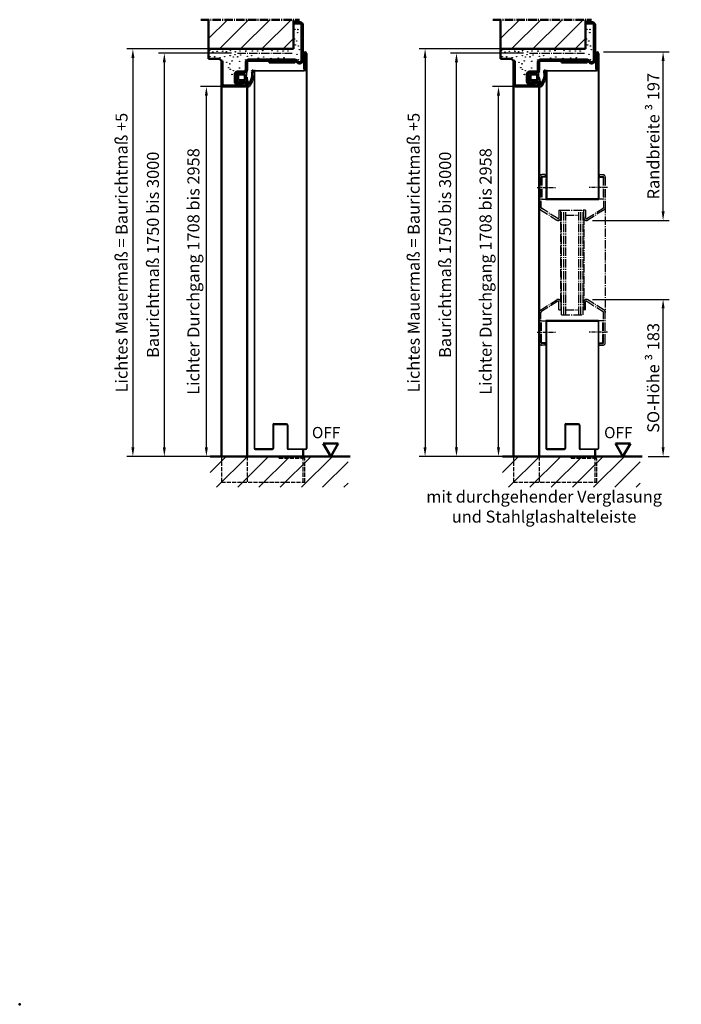
# Model space of a CAD drawing. Units: millimetres. Extents: x 448 to 13988, y 140 to 10639.
# Drawn here: x 4235 to 5006, y 1862 to 3010 of the extents above; entities that cross this region are included whole.
import ezdxf

# ---------------------------------------------------------------- set-up
doc = ezdxf.new("R2010")
doc.units = ezdxf.units.MM
for name, pattern in [('AM_DIN_F_W050', [6.25, 4.75, -1.5]), ('AM_DIN_G_W050', [13.75, 9.75, -1.5, 1, -1.5]), ('AM_DIN_G_W050x2', [6.875, 4.75, -0.875, 0.375, -0.875])]:
    doc.linetypes.add(name, pattern=pattern)
for name, color, linetype, lineweight in [('AM_0', 7, 'Continuous', 50), ('AM_10', 7, 'AM_DIN_G_W050', 50), ('AM_2', 5, 'Continuous', 50), ('AM_3', 6, 'AM_DIN_F_W050', 25), ('AM_5', 3, 'Continuous', 25), ('AM_6', 2, 'Continuous', 35), ('AM_7', 4, 'AM_DIN_G_W050', 25), ('AM_8', 1, 'Continuous', 25)]:
    doc.layers.add(name, color=color, linetype=linetype, lineweight=lineweight)
doc.styles.get("Standard").update_dxf_attribs({"font": 'arial.ttf'})
doc.dimstyles.new('GEN-ISO', dxfattribs={"dimtxt": 2, "dimasz": 1.5, "dimexe": 1, "dimexo": 1, "dimgap": 0.6, "dimtad": 1, "dimdsep": 46, "dimtxsty": 'Standard', "dimcen": 0, "dimclrd": 256, "dimclre": 256, "dimclrt": 2, "dimadec": 0, "dimazin": 0, "dimtp": 0.1, "dimtm": 0.1, "dimtfac": 0.71, "dimtmove": 0, "dimatfit": 3, "dimfxl": 1, "dimtzin": 0, "dimarcsym": 0})

# ---------------------------------------------------------------- blocks, each defined once
blk = doc.blocks.new('*D23')
at = {"layer": 'AM_5', "lineweight": -2, "transparency": 16777216}
for p, q in [((4902.4, 2683.9), (4991.7, 2683.9)), ((4984.7, 2511.4), (4984.7, 2673.4)), ((4967.4, 2500.9), (4991.7, 2500.9))]:
    blk.add_line(p, q, dxfattribs=at)
at = {"layer": 'AM_5', "transparency": 16777216}
for points in [[(4983, 2673.4), (4986.5, 2673.4), (4984.7, 2683.9)], [(4983, 2511.4), (4986.5, 2511.4), (4984.7, 2500.9)]]:
    blk.add_solid(points, dxfattribs=at)
at = {"layer": 'Defpoints', "color": 0, "transparency": 16777216}
for p in [(4895.4, 2683.9), (4984.7, 2683.9), (4960.4, 2500.9)]:
    blk.add_point(p, dxfattribs=at)
at = {"layer": 'AM_5', "color": 2, "transparency": 16777216, "insert": (4973.3, 2592.4), "char_height": 14, "attachment_point": 5, "rotation": 90}
blk.add_mtext('SO-Höhe {\\fSymbol|b0|i0|c2|p18;³ }183', dxfattribs=at)
blk = doc.blocks.new('*D24')
at = {"layer": 'AM_5', "lineweight": -2, "transparency": 16777216}
for p, q in [((4915.2, 2972.4), (4991.7, 2972.4)), ((4984.7, 2786.4), (4984.7, 2961.9)), ((4902.4, 2775.9), (4991.7, 2775.9))]:
    blk.add_line(p, q, dxfattribs=at)
at = {"layer": 'AM_5', "transparency": 16777216}
for points in [[(4983, 2961.9), (4986.5, 2961.9), (4984.7, 2972.4)], [(4983, 2786.4), (4986.5, 2786.4), (4984.7, 2775.9)]]:
    blk.add_solid(points, dxfattribs=at)
at = {"layer": 'Defpoints', "color": 0, "transparency": 16777216}
for p in [(4908.2, 2972.4), (4984.7, 2972.4), (4895.4, 2775.9)]:
    blk.add_point(p, dxfattribs=at)
at = {"layer": 'AM_5', "color": 2, "transparency": 16777216, "insert": (4973.4, 2874.2), "char_height": 14, "attachment_point": 5, "rotation": 90}
blk.add_mtext('Randbreite {\\fSymbol|b0|i0|c2|p18;³ }197', dxfattribs=at)
blk = doc.blocks.new('*D25')
at = {"layer": 'AM_5', "lineweight": -2, "transparency": 16777216}
for p, q in [((4829.9, 2975.9), (4700.3, 2975.9)), ((4707.3, 2965.4), (4707.3, 2511.4)), ((4776.4, 2500.9), (4700.3, 2500.9))]:
    blk.add_line(p, q, dxfattribs=at)
at = {"layer": 'AM_5', "transparency": 16777216}
for points in [[(4705.5, 2965.4), (4709, 2965.4), (4707.3, 2975.9)], [(4705.5, 2511.4), (4709, 2511.4), (4707.3, 2500.9)]]:
    blk.add_solid(points, dxfattribs=at)
at = {"layer": 'Defpoints', "color": 0, "transparency": 16777216}
for p in [(4836.9, 2975.9), (4707.3, 2500.9), (4783.4, 2500.9)]:
    blk.add_point(p, dxfattribs=at)
at = {"layer": 'AM_5', "color": 2, "transparency": 16777216, "insert": (4695.8, 2738.4), "char_height": 14, "attachment_point": 5, "rotation": 90}
blk.add_mtext('Lichtes Mauermaß = Baurichtmaß +5', dxfattribs=at)
blk = doc.blocks.new('*D26')
at = {"layer": 'AM_5', "lineweight": -2, "transparency": 16777216}
for p, q in [((4822.1, 2970.9), (4736.9, 2970.9)), ((4743.9, 2511.4), (4743.9, 2960.4)), ((4803.4, 2500.9), (4736.9, 2500.9))]:
    blk.add_line(p, q, dxfattribs=at)
at = {"layer": 'AM_5', "transparency": 16777216}
for points in [[(4742.1, 2960.4), (4745.6, 2960.4), (4743.9, 2970.9)], [(4742.1, 2511.4), (4745.6, 2511.4), (4743.9, 2500.9)]]:
    blk.add_solid(points, dxfattribs=at)
at = {"layer": 'Defpoints', "color": 0, "transparency": 16777216}
for p in [(4743.9, 2970.9), (4829.1, 2970.9), (4810.4, 2500.9)]:
    blk.add_point(p, dxfattribs=at)
at = {"layer": 'AM_5', "color": 2, "transparency": 16777216, "insert": (4732.4, 2735.9), "char_height": 14, "attachment_point": 5, "rotation": 90}
blk.add_mtext('Baurichtmaß 1750 bis 3000', dxfattribs=at)
blk = doc.blocks.new('*D27')
at = {"layer": 'AM_5', "lineweight": -2, "transparency": 16777216}
for p, q in [((4818.4, 2931.9), (4785.9, 2931.9)), ((4792.9, 2511.4), (4792.9, 2921.4)), ((4803.4, 2500.9), (4785.9, 2500.9))]:
    blk.add_line(p, q, dxfattribs=at)
at = {"layer": 'AM_5', "transparency": 16777216}
for points in [[(4791.1, 2921.4), (4794.6, 2921.4), (4792.9, 2931.9)], [(4791.1, 2511.4), (4794.6, 2511.4), (4792.9, 2500.9)]]:
    blk.add_solid(points, dxfattribs=at)
at = {"layer": 'Defpoints', "color": 0, "transparency": 16777216}
for p in [(4792.9, 2931.9), (4825.4, 2931.9), (4810.4, 2500.9)]:
    blk.add_point(p, dxfattribs=at)
at = {"layer": 'AM_5', "color": 2, "transparency": 16777216, "insert": (4779.6, 2716.4), "char_height": 14, "attachment_point": 5, "rotation": 90}
blk.add_mtext('Lichter Durchgang 1708 bis 2958', dxfattribs=at)
blk = doc.blocks.new('*D28')
at = {"layer": 'AM_5', "lineweight": -2, "transparency": 16777216}
for p, q in [((4489.4, 2975.9), (4359.7, 2975.9)), ((4366.7, 2965.4), (4366.7, 2511.4)), ((4435.9, 2500.9), (4359.7, 2500.9))]:
    blk.add_line(p, q, dxfattribs=at)
at = {"layer": 'AM_5', "transparency": 16777216}
for points in [[(4365, 2965.4), (4368.5, 2965.4), (4366.7, 2975.9)], [(4365, 2511.4), (4368.5, 2511.4), (4366.7, 2500.9)]]:
    blk.add_solid(points, dxfattribs=at)
at = {"layer": 'Defpoints', "color": 0, "transparency": 16777216}
for p in [(4496.4, 2975.9), (4366.7, 2500.9), (4442.9, 2500.9)]:
    blk.add_point(p, dxfattribs=at)
at = {"layer": 'AM_5', "color": 2, "transparency": 16777216, "insert": (4355.3, 2738.4), "char_height": 14, "attachment_point": 5, "rotation": 90}
blk.add_mtext('Lichtes Mauermaß = Baurichtmaß +5', dxfattribs=at)
blk = doc.blocks.new('*D29')
at = {"layer": 'AM_5', "lineweight": -2, "transparency": 16777216}
for p, q in [((4481.6, 2970.9), (4396.4, 2970.9)), ((4403.4, 2511.4), (4403.4, 2960.4)), ((4462.9, 2500.9), (4396.4, 2500.9))]:
    blk.add_line(p, q, dxfattribs=at)
at = {"layer": 'AM_5', "transparency": 16777216}
for points in [[(4401.6, 2960.4), (4405.1, 2960.4), (4403.4, 2970.9)], [(4401.6, 2511.4), (4405.1, 2511.4), (4403.4, 2500.9)]]:
    blk.add_solid(points, dxfattribs=at)
at = {"layer": 'Defpoints', "color": 0, "transparency": 16777216}
for p in [(4403.4, 2970.9), (4488.6, 2970.9), (4469.9, 2500.9)]:
    blk.add_point(p, dxfattribs=at)
at = {"layer": 'AM_5', "color": 2, "transparency": 16777216, "insert": (4391.9, 2735.9), "char_height": 14, "attachment_point": 5, "rotation": 90}
blk.add_mtext('Baurichtmaß 1750 bis 3000', dxfattribs=at)
blk = doc.blocks.new('*D30')
at = {"layer": 'AM_5', "lineweight": -2, "transparency": 16777216}
for p, q in [((4477.9, 2931.9), (4445.4, 2931.9)), ((4452.4, 2511.4), (4452.4, 2921.4)), ((4462.9, 2500.9), (4445.4, 2500.9))]:
    blk.add_line(p, q, dxfattribs=at)
at = {"layer": 'AM_5', "transparency": 16777216}
for points in [[(4450.6, 2921.4), (4454.1, 2921.4), (4452.4, 2931.9)], [(4450.6, 2511.4), (4454.1, 2511.4), (4452.4, 2500.9)]]:
    blk.add_solid(points, dxfattribs=at)
at = {"layer": 'Defpoints', "color": 0, "transparency": 16777216}
for p in [(4452.4, 2931.9), (4484.9, 2931.9), (4469.9, 2500.9)]:
    blk.add_point(p, dxfattribs=at)
at = {"layer": 'AM_5', "color": 2, "transparency": 16777216, "insert": (4439.1, 2716.4), "char_height": 14, "attachment_point": 5, "rotation": 90}
blk.add_mtext('Lichter Durchgang 1708 bis 2958', dxfattribs=at)
blk = doc.blocks.new('Dichtung-7.5mm')
at = {"color": 3}
for centre, radius, start, end in [((-0.2, -49.5), 38.5, 88.598, 97.1563), ((8.8, -8.5), 3.07, 176.3171, 213.3746), ((8.7, -8.6), 2.96, 213.3398, 259.8517), ((11.2, -0.7), 11.2, 254.3574, 267.0961)]:
    blk.add_arc(centre, radius, start, end, dxfattribs=at)
at = {"layer": 'AM_0', "color": 3}
for p, q in [((-2.4, 1.2), (2.8, 1)), ((5.2, 0.6), (7.5, -0.3)), ((-4.2, -7.3), (-4.2, -0.5)), ((-2.4, -8.4), (-2.4, -1.8)), ((-1.8, -1.2), (3.7, -1.2)), ((3.7, -9), (-1.8, -9)), ((4.1, -1.5), (4.2, -6.8)), ((4.2, -6.9), (4.1, -8.8)), ((5.8, -2.6), (5.8, -8.3)), ((7.3, -1.7), (6.6, -1.7)), ((7.7, -1), (7.6, -1.5))]:
    blk.add_line(p, q, dxfattribs=at)
for centre, radius, start, end in [((-2.3, -0.6), 1.97, 130.755, 177.6597), ((-3.2, 0.5), 0.5, 100.2581, 130.755), ((14, -94.5), 97.1, 99.719, 100.2581), ((2.8, -6), 7, 69.7871, 90), ((-5, -10.8), 0.622, 128.2414, 241.6007), ((-8.2, -7.5), 3.96, 314.6597, 2.8575), ((-5.2, -10.9), 0.464, 255.2989, 294.7326), ((-1.8, -1.8), 0.6, 90, 180), ((-1.8, -8.4), 0.6, 180, 270), ((-2.7, -43.5), 32.6, 70.586, 83.9673), ((3.7, -1.7), 0.5, 21.4579, 90), ((3.7, -8.5), 0.5, 270, 318.1327), ((3.7, -6.9), 0.5, 354.3301, 8.6215), ((6.7, -2.6), 0.855, 90.829, 180), ((7.3, -1.4), 0.3, 274.988, 344.754), ((7.1, -0.8), 0.6, 344.754, 54.5411), ((-6.3, -18), 0.819, 67.3439, 272.0987), ((-2.7, 0.9), 20, 259.7213, 265.259), ((-2.7, 0.9), 18.4, 259.7213, 267.1492), ((-2.3, -1.7), 15.9, 265.4574, 311.6729), ((-2.7, 0.9), 20, 274.741, 291.9811), ((-10.7, 17.4), 38.4, 293.8097, 302.1517), ((7.9, -13.2), 0.461, 308.9571, 60.4011), ((7.6, -10.5), 5, 295.0894, 319.6751), ((10.6, -13), 1.1, 316.6857, 88.0838)]:
    blk.add_arc(centre, radius, start, end, dxfattribs=at)
blk = doc.blocks.new('65-ZARGE')
for p, q in [((27, 95), (0, 95)), ((0, 95), (0, 93.5)), ((27, 93.5), (0, 93.5)), ((28.5, 68), (28.5, 92)), ((30, 68), (30, 92)), ((12.5, 69), (12.5, 76.5)), ((14, 69), (14, 76.5)), ((15.5, 79.5), (24, 79.5)), ((15.5, 78), (24, 78)), ((25.9, 75.5), (24.1, 68.8)), ((27.4, 75.1), (25.6, 68.4)), ((-1.5, 9.2), (-1.5, 63.5)), ((0, 9.2), (0, 63.5)), ((1.5, 66.5), (10, 66.5)), ((1.5, 65), (10, 65)), ((-43.5, 10), (-45, 10)), ((-45, 10), (-45, 3)), ((-43.5, 10), (-43.5, 3)), ((-42, 1.5), (-1, 1.5)), ((-42, 0), (-1, 0))]:
    blk.add_line(p, q)
for centre, radius, start, end in [((27, 92), 3, 0, 90), ((27, 92), 1.5, 0, 90), ((10, 69), 4, 270, 0), ((10, 69), 2.5, 270, 0), ((15.5, 76.5), 3, 90, 180), ((15.5, 76.5), 1.5, 90, 180), ((24, 76), 3.5, 344.7385, 90), ((24, 76), 2, 344.7385, 90), ((1.5, 63.5), 3, 90, 180), ((1.5, 63.5), 1.5, 90, 180), ((27, 68), 3, 164.7385, 0), ((27, 68), 1.5, 164.7385, 0), ((-42, 3), 3, 180, 270), ((-42, 3), 1.5, 180, 270), ((2, 9.2), 3.5, 180, 240), ((-1, 4), 4, 270, 60), ((-1, 4), 2.5, 270, 60), ((2, 9.2), 2, 180, 240)]:
    blk.add_arc(centre, radius, start, end)

msp = doc.modelspace()

# ---------------------------------------------------------------- hatches: boundary and pattern name
at = {"layer": 'AM_8'}
h = msp.add_hatch(dxfattribs=at)
h.set_pattern_fill('_U', color=256, scale=17.5, angle=45, style=0, pattern_type=0)
h.set_pattern_definition([(45, (1488.293, -993.314), (-12.37437, 12.37437), [])])
h.paths.add_polyline_path([(4454.855, 2975.92), (4553.855, 2975.92), (4553.855, 3009.958), (4454.855, 3009.958)])
h = msp.add_hatch(dxfattribs=at)
h.set_pattern_fill('_U', color=256, scale=17.5, angle=45, style=0, pattern_type=0)
h.set_pattern_definition([(45, (1828.815, -993.314), (-12.37437, 12.37437), [])])
h.paths.add_polyline_path([(4795.376, 2975.92), (4894.376, 2975.92), (4894.376, 3009.958), (4795.376, 3009.958)])
h = msp.add_hatch(dxfattribs=at)
h.set_pattern_fill('_U', color=256, scale=17.5, angle=45, style=0, pattern_type=0)
h.set_pattern_definition([(45, (1482.56, -986.97), (-12.37437, 12.37437), [])])
h.paths.add_polyline_path([(4456.816, 2464.869), (4617.499, 2464.869), (4617.499, 2500.92), (4456.816, 2500.92)])
h = msp.add_hatch(dxfattribs=at)
h.set_pattern_fill('_U', color=256, scale=17.5, angle=45, style=0, pattern_type=0)
h.set_pattern_definition([(45, (1823.082, -986.97), (-12.37437, 12.37437), [])])
h.paths.add_polyline_path([(4797.338, 2464.869), (4958.021, 2464.869), (4958.021, 2500.92), (4797.338, 2500.92)])

# ---------------------------------------------------------------- linework, layer by layer
for p, q in [((4565.955, 2952.27), (4565.955, 2970.72)), ((4566.655, 2952.27), (4566.655, 2970.72)), ((4566.855, 2952.27), (4566.855, 2970.72)), ((4567.555, 2952.27), (4567.555, 2970.72)), ((4567.755, 2970.72), (4567.755, 2952.22)), ((4568.455, 2970.72), (4568.455, 2952.22)), ((4568.655, 2970.72), (4568.655, 2510.12)), ((4569.355, 2970.72), (4569.355, 2510.12)), ((4906.476, 2952.27), (4906.476, 2970.72)), ((4907.176, 2952.27), (4907.176, 2970.72)), ((4907.376, 2952.27), (4907.376, 2970.72)), ((4908.076, 2952.27), (4908.076, 2970.72)), ((4908.276, 2970.72), (4908.276, 2952.22)), ((4908.976, 2970.72), (4908.976, 2952.22)), ((4909.176, 2970.72), (4909.176, 2800.92)), ((4909.876, 2970.72), (4909.876, 2800.92)), ((4509.155, 2950.92), (4566.455, 2950.92)), ((4509.155, 2950.22), (4566.455, 2950.22)), ((4849.676, 2950.92), (4906.976, 2950.92)), ((4849.676, 2950.22), (4906.976, 2950.22)), ((4507.955, 2949.72), (4507.955, 2658.92)), ((4508.655, 2949.72), (4508.655, 2510.12)), ((4848.476, 2949.72), (4848.476, 2800.92)), ((4849.176, 2949.72), (4849.176, 2800.92)), ((4507.955, 2658.92), (4507.955, 2510.12)), ((4848.176, 2658.92), (4848.176, 2510.12)), ((4848.876, 2658.92), (4848.876, 2510.12)), ((4908.876, 2658.92), (4908.876, 2510.12)), ((4909.576, 2658.92), (4909.576, 2510.12)), ((4529.955, 2538.12), (4529.955, 2510.12)), ((4530.655, 2538.12), (4530.655, 2510.12)), ((4531.155, 2539.32), (4545.955, 2539.32)), ((4546.155, 2538.62), (4531.155, 2538.62)), ((4531.355, 2538.62), (4531.355, 2537.92)), ((4531.355, 2537.92), (4546.155, 2537.92)), ((4545.955, 2539.32), (4545.955, 2538.62)), ((4546.655, 2537.42), (4546.655, 2510.12)), ((4547.355, 2537.42), (4547.355, 2510.12)), ((4870.176, 2538.12), (4870.176, 2510.12)), ((4870.876, 2538.12), (4870.876, 2510.12)), ((4871.376, 2539.32), (4886.176, 2539.32)), ((4886.376, 2538.62), (4871.376, 2538.62)), ((4871.576, 2538.62), (4871.576, 2537.92)), ((4871.576, 2537.92), (4886.376, 2537.92)), ((4886.176, 2539.32), (4886.176, 2538.62)), ((4886.876, 2537.42), (4886.876, 2510.12)), ((4887.576, 2537.42), (4887.576, 2510.12)), ((4529.455, 2509.62), (4509.155, 2509.62)), ((4509.155, 2508.92), (4529.455, 2508.92)), ((4547.855, 2509.62), (4568.155, 2509.62)), ((4568.155, 2508.92), (4547.855, 2508.92)), ((4869.676, 2509.62), (4849.376, 2509.62)), ((4849.376, 2508.92), (4869.676, 2508.92)), ((4888.076, 2509.62), (4908.376, 2509.62)), ((4908.376, 2508.92), (4888.076, 2508.92))]:
    msp.add_line(p, q)
for centre, radius, start, end in [((4567.655, 2970.72), 1.7, 0, 180), ((4567.655, 2970.72), 1, 0, 180), ((4567.655, 2970.72), 0.8, 0, 180), ((4567.655, 2970.72), 0.1, 0, 180), ((4908.176, 2970.72), 1.7, 0, 180), ((4908.176, 2970.72), 1, 0, 180), ((4908.176, 2970.72), 0.8, 0, 180), ((4908.176, 2970.72), 0.1, 0, 180), ((4509.155, 2949.72), 1.2, 90, 180), ((4509.155, 2949.72), 0.5, 90, 180), ((4566.755, 2952.27), 0.8, 180, 0), ((4566.455, 2952.22), 2, 270, 0), ((4566.455, 2952.22), 1.3, 270, 0), ((4566.755, 2952.27), 0.1, 180, 0), ((4849.676, 2949.72), 1.2, 90, 180), ((4849.676, 2949.72), 0.5, 90, 180), ((4907.276, 2952.27), 0.8, 180, 0), ((4906.976, 2952.22), 2, 270, 0), ((4906.976, 2952.22), 1.3, 270, 0), ((4907.276, 2952.27), 0.1, 180, 0), ((4531.155, 2538.12), 1.2, 90, 180), ((4531.155, 2538.12), 0.5, 90, 180), ((4546.155, 2537.42), 1.2, 0, 90), ((4546.155, 2537.42), 0.5, 0, 90), ((4871.376, 2538.12), 1.2, 90, 180), ((4871.376, 2538.12), 0.5, 90, 180), ((4886.376, 2537.42), 1.2, 0, 90), ((4886.376, 2537.42), 0.5, 0, 90), ((4509.155, 2510.12), 1.2, 180, 270), ((4509.155, 2510.12), 0.5, 180, 270), ((4529.455, 2510.12), 1.2, 270, 0), ((4529.455, 2510.12), 0.5, 270, 0), ((4547.855, 2510.12), 1.2, 180, 270), ((4547.855, 2510.12), 0.5, 180, 270), ((4568.155, 2510.12), 1.2, 270, 0), ((4568.155, 2510.12), 0.5, 270, 0), ((4849.376, 2510.12), 1.2, 180, 270), ((4849.376, 2510.12), 0.5, 180, 270), ((4869.676, 2510.12), 1.2, 270, 0), ((4869.676, 2510.12), 0.5, 270, 0), ((4888.076, 2510.12), 1.2, 180, 270), ((4888.076, 2510.12), 0.5, 180, 270), ((4908.376, 2510.12), 1.2, 270, 0), ((4908.376, 2510.12), 0.5, 270, 0)]:
    msp.add_arc(centre, radius, start, end)
at = {"layer": 'AM_0'}
for p, q in [((4454.855, 2964.224), (4454.855, 2975.92)), ((4795.376, 2964.224), (4795.376, 2975.92)), ((4454.855, 2964.224), (4467.552, 2964.224)), ((4467.552, 2964.224), (4469.855, 2961.92)), ((4795.376, 2964.224), (4808.073, 2964.224)), ((4808.073, 2964.224), (4810.376, 2961.92)), ((4469.855, 2934.92), (4469.855, 2500.92)), ((4499.855, 2934.92), (4499.855, 2500.92)), ((4810.376, 2934.92), (4810.376, 2500.92)), ((4840.376, 2934.92), (4840.376, 2500.92)), ((4847.876, 2800.92), (4909.876, 2800.92)), ((4848.176, 2658.92), (4909.576, 2658.92)), ((4588.585, 2516.058), (4606.065, 2516.058)), ((4588.585, 2516.058), (4597.325, 2500.92)), ((4597.325, 2500.92), (4606.065, 2516.058)), ((4929.107, 2516.058), (4946.587, 2516.058)), ((4929.107, 2516.058), (4937.847, 2500.92)), ((4937.847, 2500.92), (4946.587, 2516.058)), ((4565.155, 2508.92), (4565.155, 2500.92)), ((4905.376, 2508.92), (4905.376, 2500.92))]:
    msp.add_line(p, q, dxfattribs=at)
for points in [[(4525.659, 2960.12), (4555.659, 2960.12), (4555.659, 2961.92), (4525.659, 2961.92)], [(4866.18, 2960.12), (4896.18, 2960.12), (4896.18, 2961.92), (4866.18, 2961.92)]]:
    msp.add_lwpolyline(points, close=True, dxfattribs=at)
msp.add_point((4234.781, 1862.152), dxfattribs=at)
at = {"layer": 'AM_10'}
for p, q in [((4445.855, 3009.958), (4560.845, 3009.958)), ((4786.376, 3009.958), (4901.367, 3009.958))]:
    msp.add_line(p, q, dxfattribs=at)
at = {"layer": 'AM_2'}
for p, q in [((4454.855, 2975.92), (4454.855, 3009.958)), ((4553.855, 2975.92), (4553.855, 3009.958)), ((4795.376, 2975.92), (4795.376, 3009.958)), ((4894.376, 2975.92), (4894.376, 3009.958)), ((4454.855, 2975.92), (4553.855, 2975.92)), ((4795.376, 2975.92), (4894.376, 2975.92)), ((4456.816, 2500.92), (4619.882, 2500.92)), ((4797.338, 2500.92), (4960.404, 2500.92))]:
    msp.add_line(p, q, dxfattribs=at)
at = {"layer": 'AM_3'}
for p, q in [((4469.855, 2500.92), (4469.855, 2470.92)), ((4499.855, 2500.92), (4499.855, 2470.92)), ((4537.155, 2498.92), (4537.155, 2500.92)), ((4537.155, 2498.92), (4563.155, 2498.92)), ((4565.155, 2470.92), (4565.155, 2500.385)), ((4567.155, 2470.92), (4567.155, 2496.92)), ((4810.376, 2500.92), (4810.376, 2470.92)), ((4840.376, 2500.92), (4840.376, 2470.92)), ((4877.376, 2498.92), (4877.376, 2500.92)), ((4877.376, 2498.92), (4903.376, 2498.92)), ((4905.376, 2470.92), (4905.376, 2500.385)), ((4907.376, 2470.92), (4907.376, 2496.92)), ((4469.855, 2470.92), (4567.155, 2470.92)), ((4810.376, 2470.92), (4907.376, 2470.92))]:
    msp.add_line(p, q, dxfattribs=at)
for centre in [(4555.489, 2998.782), (4558.992, 2998.496), (4896.011, 2998.782), (4899.513, 2998.496), (4555.203, 2987.563), (4557.634, 2985.133), (4558.849, 2994.851), (4895.725, 2987.563), (4898.155, 2985.133), (4899.37, 2994.851), (4456.1, 2973.969), (4464.95, 2972.959), (4471.422, 2973.214), (4480.356, 2973.716), (4491.468, 2973.464), (4498.393, 2973.295), (4498.393, 2973.295), (4498.393, 2973.295), (4506.027, 2973.481), (4506.027, 2973.481), (4512.172, 2973.481), (4512.172, 2973.481), (4518.131, 2974.04), (4528.809, 2973.804), (4535.468, 2973.514), (4541.837, 2973.514), (4547.518, 2973.447), (4556.158, 2980.594), (4559.61, 2979.304), (4560.634, 2974.962), (4796.622, 2973.969), (4805.471, 2972.959), (4811.944, 2973.214), (4820.877, 2973.716), (4831.989, 2973.464), (4838.915, 2973.295), (4838.915, 2973.295), (4838.915, 2973.295), (4846.549, 2973.481), (4846.549, 2973.481), (4852.694, 2973.481), (4852.694, 2973.481), (4858.652, 2974.04), (4869.331, 2973.804), (4875.989, 2973.514), (4882.358, 2973.514), (4888.039, 2973.447), (4896.679, 2980.594), (4900.131, 2979.304), (4901.156, 2974.962), (4456.616, 2966.897), (4459.899, 2972.201), (4461.919, 2966.645), (4468.233, 2965.635), (4473.628, 2966.964), (4475.722, 2972.509), (4480.145, 2968.081), (4480.145, 2968.081), (4482.359, 2961.944), (4483.683, 2966.405), (4483.683, 2966.405), (4485.659, 2969.17), (4486.164, 2972.453), (4488.942, 2966.645), (4491.153, 2961.543), (4492.478, 2968.665), (4498.034, 2963.109), (4500.069, 2967.336), (4500.069, 2967.336), (4500.069, 2967.336), (4505.096, 2968.081), (4505.096, 2968.081), (4513.065, 2965.319), (4519.167, 2966.477), (4527.562, 2964.807), (4536.336, 2965.252), (4542.928, 2965.542), (4547.429, 2964.161), (4557.94, 2969.661), (4559.476, 2963.292), (4797.137, 2966.897), (4800.42, 2972.201), (4802.441, 2966.645), (4808.754, 2965.635), (4814.15, 2966.964), (4816.244, 2972.509), (4820.667, 2968.081), (4820.667, 2968.081), (4822.88, 2961.944), (4824.205, 2966.405), (4824.205, 2966.405), (4826.181, 2969.17), (4826.686, 2972.453), (4829.464, 2966.645), (4831.675, 2961.543), (4833, 2968.665), (4838.556, 2963.109), (4840.59, 2967.336), (4840.59, 2967.336), (4840.59, 2967.336), (4845.618, 2968.081), (4845.618, 2968.081), (4853.586, 2965.319), (4859.688, 2966.477), (4868.084, 2964.807), (4876.858, 2965.252), (4883.45, 2965.542), (4887.95, 2964.161), (4898.461, 2969.661), (4899.998, 2963.292), (4476.18, 2960.154), (4476.18, 2960.154), (4478.393, 2954.017), (4479.718, 2958.478), (4479.718, 2958.478), (4480.145, 2952.226), (4480.145, 2952.226), (4483.683, 2950.551), (4483.683, 2950.551), (4491.01, 2953.609), (4816.701, 2960.154), (4816.701, 2960.154), (4818.915, 2954.017), (4820.239, 2958.478), (4820.239, 2958.478), (4820.667, 2952.226), (4820.667, 2952.226), (4824.205, 2950.551), (4824.205, 2950.551), (4831.532, 2953.609), (4482.359, 2946.089), (4487.293, 2941.885), (4492.706, 2946.433), (4494.156, 2938.383), (4822.88, 2946.089), (4827.815, 2941.885), (4833.227, 2946.433), (4834.677, 2938.383), (4491.153, 2933.808), (4831.675, 2933.808)]:
    msp.add_circle(centre, 0.25, dxfattribs=at)
for centre, radius in [((4563.155, 2496.92), 4), ((4563.155, 2496.92), 2), ((4903.376, 2496.92), 4), ((4903.376, 2496.92), 2)]:
    msp.add_arc(centre, radius, 0, 90, dxfattribs=at)
at = {"layer": 'AM_7'}
for p, q in [((4488.59, 2970.92), (4552.524, 2970.92)), ((4829.112, 2970.92), (4893.046, 2970.92)), ((4840.376, 2826.313), (4840.376, 2791.045)), ((4842.376, 2826.313), (4842.376, 2791.045)), ((4847.376, 2829.313), (4843.376, 2829.313)), ((4847.376, 2827.313), (4843.376, 2827.313)), ((4847.376, 2829.313), (4847.376, 2827.313)), ((4910.376, 2829.313), (4914.376, 2829.313)), ((4910.376, 2829.313), (4910.376, 2827.313)), ((4910.376, 2827.313), (4914.376, 2827.313)), ((4915.376, 2826.313), (4915.376, 2791.045)), ((4917.376, 2826.313), (4917.376, 2791.045)), ((4861.876, 2778.054), (4842.876, 2790.179)), ((4895.876, 2778.054), (4914.876, 2790.179)), ((4917.376, 2794.153), (4917.376, 2668.796)), ((4841.876, 2788.447), (4860.876, 2776.322)), ((4863.376, 2787.92), (4863.376, 2778.92)), ((4863.376, 2787.92), (4865.376, 2787.92)), ((4866.376, 2777.92), (4865.205, 2777.92)), ((4865.376, 2778.92), (4865.376, 2787.92)), ((4865.376, 2787.92), (4866.376, 2787.92)), ((4865.376, 2681.92), (4865.376, 2780.028)), ((4866.376, 2665.92), (4866.376, 2787.92)), ((4866.376, 2787.92), (4891.376, 2787.92)), ((4868.876, 2665.92), (4868.876, 2787.92)), ((4871.376, 2665.92), (4871.376, 2787.92)), ((4871.376, 2781.92), (4886.376, 2781.92)), ((4886.376, 2665.92), (4886.376, 2787.92)), ((4888.876, 2665.92), (4888.876, 2787.92)), ((4891.376, 2665.92), (4891.376, 2787.92)), ((4892.376, 2787.92), (4891.376, 2787.92)), ((4892.548, 2777.92), (4891.376, 2777.92)), ((4892.376, 2778.92), (4892.376, 2787.92)), ((4894.376, 2787.92), (4892.376, 2787.92)), ((4892.376, 2780.028), (4892.376, 2681.92)), ((4894.376, 2787.92), (4894.376, 2778.92)), ((4915.876, 2788.447), (4896.876, 2776.322)), ((4841.876, 2671.394), (4860.876, 2683.519)), ((4861.876, 2681.786), (4842.876, 2669.662)), ((4863.376, 2671.92), (4863.376, 2680.92)), ((4866.376, 2681.92), (4865.205, 2681.92)), ((4865.376, 2680.92), (4865.376, 2671.92)), ((4892.548, 2681.92), (4891.376, 2681.92)), ((4892.376, 2680.92), (4892.376, 2671.92)), ((4894.376, 2671.92), (4894.376, 2680.92)), ((4895.876, 2681.786), (4914.876, 2669.662)), ((4915.876, 2671.394), (4896.876, 2683.519)), ((4840.376, 2633.528), (4840.376, 2668.796)), ((4842.376, 2633.528), (4842.376, 2668.796)), ((4863.376, 2671.92), (4865.376, 2671.92)), ((4865.376, 2671.92), (4866.376, 2671.92)), ((4866.376, 2665.92), (4891.376, 2665.92)), ((4871.376, 2671.92), (4886.376, 2671.92)), ((4892.376, 2671.92), (4891.376, 2671.92)), ((4894.376, 2671.92), (4892.376, 2671.92)), ((4915.376, 2633.528), (4915.376, 2668.796)), ((4917.376, 2633.528), (4917.376, 2668.796)), ((4847.376, 2632.528), (4843.376, 2632.528)), ((4847.376, 2630.528), (4843.376, 2630.528)), ((4847.376, 2630.528), (4847.376, 2632.528)), ((4910.376, 2632.528), (4914.376, 2632.528)), ((4910.376, 2630.528), (4910.376, 2632.528)), ((4910.376, 2630.528), (4914.376, 2630.528))]:
    msp.add_line(p, q, dxfattribs=at)
at = {"layer": 'AM_7', "linetype": 'AM_DIN_G_W050x2'}
for p, q in [((4837.926, 2814.313), (4859.376, 2814.313)), ((4919.826, 2814.313), (4898.376, 2814.313)), ((4837.926, 2645.528), (4859.376, 2645.528)), ((4919.826, 2645.528), (4898.376, 2645.528))]:
    msp.add_line(p, q, dxfattribs=at)
at = {"layer": 'AM_7'}
for points in [[(4843.476, 2826.42), (4843.476, 2800.92), (4848.476, 2800.92), (4848.476, 2826.42)], [(4914.876, 2826.431), (4914.876, 2800.92), (4909.876, 2800.92), (4909.876, 2826.431)], [(4843.176, 2633.42), (4843.176, 2658.92), (4848.176, 2658.92), (4848.176, 2633.42)], [(4914.576, 2633.41), (4914.576, 2658.92), (4909.576, 2658.92), (4909.576, 2633.41)]]:
    msp.add_lwpolyline(points, close=True, dxfattribs=at)
for centre, radius, start, end in [((4843.376, 2826.313), 3, 90, 180), ((4843.376, 2826.313), 1, 90, 180), ((4914.376, 2826.313), 3, 0, 90), ((4914.376, 2826.313), 1, 0, 90), ((4843.376, 2791.045), 3, 180, 240), ((4843.376, 2791.045), 1, 180, 240), ((4914.376, 2791.045), 1, 300, 0), ((4914.376, 2791.045), 3, 300, 0), ((4862.376, 2778.92), 3, 240, 0), ((4862.376, 2778.92), 1, 240, 0), ((4895.376, 2778.92), 3, 180, 300), ((4895.376, 2778.92), 1, 180, 300), ((4862.376, 2680.92), 3, 0, 120), ((4862.376, 2680.92), 1, 0, 120), ((4895.376, 2680.92), 3, 60, 180), ((4895.376, 2680.92), 1, 60, 180), ((4843.376, 2668.796), 3, 120, 180), ((4843.376, 2668.796), 1, 120, 180), ((4914.376, 2668.796), 1, 0, 60), ((4914.376, 2668.796), 3, 0, 60), ((4843.376, 2633.528), 3, 180, 270), ((4843.376, 2633.528), 1, 180, 270), ((4914.376, 2633.528), 3, 270, 0), ((4914.376, 2633.528), 1, 270, 0)]:
    msp.add_arc(centre, radius, start, end, dxfattribs=at)

# ---------------------------------------------------------------- block references
at = {"lineweight": 0, "xscale": -1, "rotation": 90}
for p in [(4488.328, 2943.67), (4828.85, 2943.67)]:
    msp.add_blockref('Dichtung-7.5mm', p, dxfattribs=at)
at = {"layer": 'AM_0', "xscale": -1, "rotation": 90}
for p in [(4564.855, 2961.92), (4905.376, 2961.92)]:
    msp.add_blockref('65-ZARGE', p, dxfattribs=at)

# ---------------------------------------------------------------- texts
at = {"layer": 'AM_6'}
for p in [(4575.428, 2522.052), (4915.95, 2522.052)]:
    msp.add_text('OFF', height=13.125, dxfattribs=at).set_placement(p)
at = {"layer": 'AM_6', "insert": (4846.009, 2440.508), "char_height": 14, "width": 300, "attachment_point": 5}
msp.add_mtext('mit durchgehender Verglasung\\Pund Stahlglashalteleiste', dxfattribs=at)

# ---------------------------------------------------------------- dimensions: what is measured, and where the dimension line sits
at = {"layer": 'AM_5'}
for base, p1, p2, text, picture, middle in [((4366.729, 2500.92), (4496.355, 2975.92), (4442.855, 2500.92), 'Lichtes Mauermaß = Baurichtmaß +5', '*D28', (4355.29, 2738.42)), ((4707.25, 2500.92), (4836.876, 2975.92), (4783.376, 2500.92), 'Lichtes Mauermaß = Baurichtmaß +5', '*D25', (4695.811, 2738.42)), ((4403.355, 2970.92), (4469.855, 2500.92), (4488.59, 2970.92), 'Baurichtmaß 1750 bis 3000', '*D29', (4391.911, 2735.92)), ((4743.876, 2970.92), (4810.376, 2500.92), (4829.112, 2970.92), 'Baurichtmaß 1750 bis 3000', '*D26', (4732.433, 2735.92)), ((4984.722, 2972.42), (4895.376, 2775.92), (4908.176, 2972.42), 'Randbreite {\\fSymbol|b0|i0|c2|p18;³ }197', '*D24', (4973.374, 2874.17)), ((4452.355, 2931.92), (4469.855, 2500.92), (4484.855, 2931.92), 'Lichter Durchgang 1708 bis 2958', '*D30', (4439.068, 2716.42)), ((4792.876, 2931.92), (4810.376, 2500.92), (4825.376, 2931.92), 'Lichter Durchgang 1708 bis 2958', '*D27', (4779.59, 2716.42)), ((4984.722, 2683.92), (4960.404, 2500.92), (4895.376, 2683.92), 'SO-Höhe {\\fSymbol|b0|i0|c2|p18;³ }183', '*D23', (4973.274, 2592.42))]:
    dim = msp.add_linear_dim(base=base, p1=p1, p2=p2, angle=90, text=text, dimstyle='GEN-ISO', override={"dimscale": 7, "dimtxt": 2}, dxfattribs=at)
    dim.commit()
    dim.dimension.update_dxf_attribs({"geometry": picture, "text_midpoint": middle})

doc.saveas('drawing.dxf')
